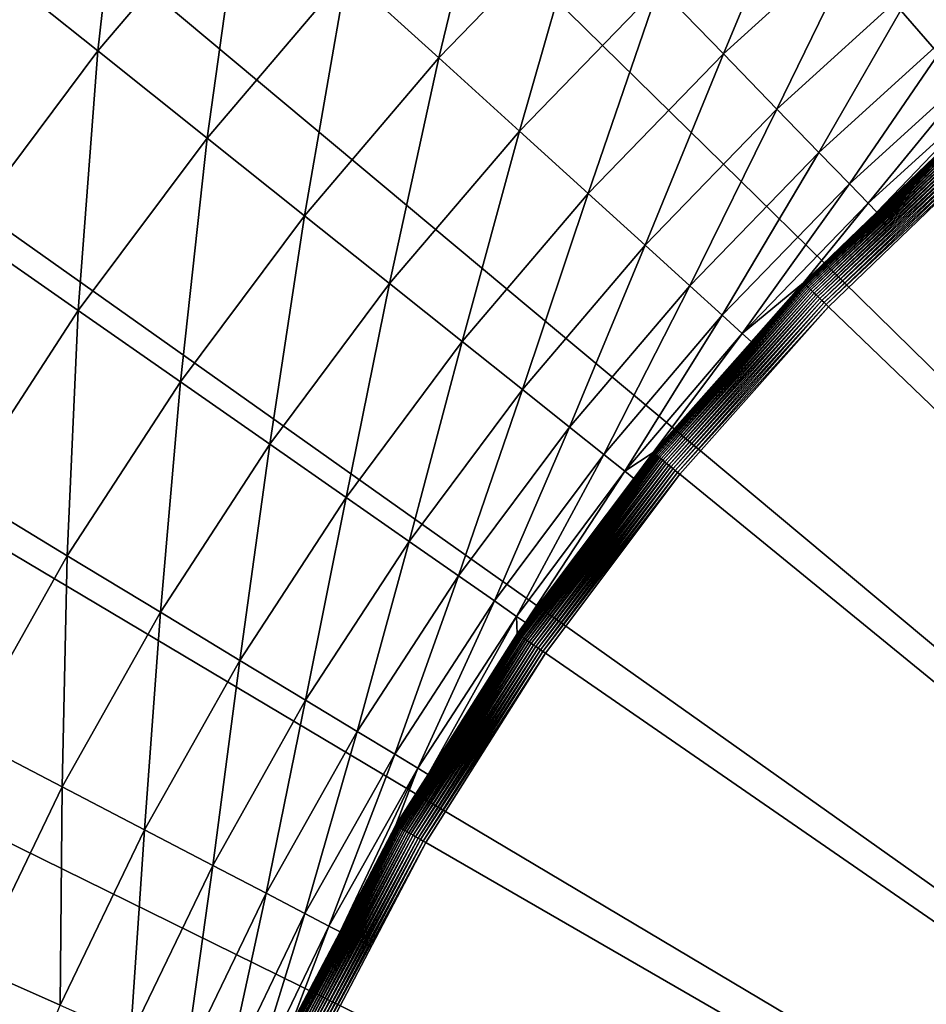
# Model space of a CAD drawing. Extents: x -200 to 99, y -232 to 50.
# Drawn here: x -174 to -167, y 11 to 19 of the extents above; entities that cross this region are included whole.
import ezdxf

# ---------------------------------------------------------------- set-up
doc = ezdxf.new("R2010")
doc.units = 0
doc.header["$MEASUREMENT"] = 0
doc.layers.add('L20', color=7, linetype='Continuous')

msp = doc.modelspace()

# ---------------------------------------------------------------- linework, layer by layer
at = {"layer": 'L20', "color": 7}
for points in [[(-150, 0), (-169.3636, 46.09829), (-165.6398, 47.49101)], [(-172.9649, 44.41413), (-169.3636, 46.09829), (-150, 0)], [(-150, 0), (-176.421, 42.44917), (-172.9649, 44.41413)], [(-150, 0), (-179.71, 40.21583), (-176.421, 42.44917)], [(-182.8113, 37.72823), (-179.71, 40.21583), (-150, 0)], [(-150, 0), (-185.7051, 35.0021), (-182.8113, 37.72823)], [(-150, 0), (-188.3731, 32.05468), (-185.7051, 35.0021)], [(-190.7986, 28.9046), (-188.3731, 32.05468), (-150, 0)], [(-150, 0), (-192.9661, 25.57177), (-190.7986, 28.9046)], [(-150, 0), (-194.8619, 22.07728), (-192.9661, 25.57177)], [(-196.4742, 18.4432), (-194.8619, 22.07728), (-150, 0)], [(-173.5453, 21.38325, 28.69713), (-174.867, 19.83076, 28.69713), (-173.8143, 18.99125, 31.07589)], [(-173.5453, 21.38325, 28.69713), (-173.8143, 18.99125, 31.07589), (-172.5486, 20.47802, 31.07589)], [(-170.3435, 21.00634, 33.52338), (-171.6476, 19.65977, 33.52338), (-170.845, 18.93085, 36.03256)], [(-170.3435, 21.00634, 33.52338), (-170.845, 18.93085, 36.03256), (-169.5892, 20.2275, 36.03256)], [(-167.6383, 20.719, 38.59623), (-168.9296, 19.54634, 38.59623), (-168.3664, 18.96483, 41.20702)], [(-167.6383, 20.719, 38.59623), (-168.3664, 18.96483, 41.20702), (-167.1136, 20.10261, 41.20702)], [(-165.3906, 20.62206, 43.85743), (-166.6803, 19.59361, 43.85743), (-166.3396, 19.19347, 46.53984)], [(-172.5486, 20.47802, 31.07589), (-173.8143, 18.99125, 31.07589), (-172.8627, 18.23241, 33.52338)], [(-172.5486, 20.47802, 31.07589), (-172.8627, 18.23241, 33.52338), (-171.6476, 19.65977, 33.52338)], [(-169.5892, 20.2275, 36.03256), (-170.845, 18.93085, 36.03256), (-170.143, 18.29336, 38.59623)], [(-169.5892, 20.2275, 36.03256), (-170.143, 18.29336, 38.59623), (-168.9296, 19.54634, 38.59623)], [(-167.1136, 20.10261, 41.20702), (-168.3664, 18.96483, 41.20702), (-167.9014, 18.48464, 43.85743)], [(-167.1136, 20.10261, 41.20702), (-167.9014, 18.48464, 43.85743), (-166.6803, 19.59361, 43.85743)], [(-174.867, 19.83076, 28.69713), (-174.9821, 17.42645, 31.07589), (-173.8143, 18.99125, 31.07589)], [(-171.6476, 19.65977, 33.52338), (-172.8627, 18.23241, 33.52338), (-172.015, 17.55641, 36.03256)], [(-171.6476, 19.65977, 33.52338), (-172.015, 17.55641, 36.03256), (-170.845, 18.93085, 36.03256)], [(-168.9296, 19.54634, 38.59623), (-170.143, 18.29336, 38.59623), (-169.5438, 17.74913, 41.20702)], [(-168.9296, 19.54634, 38.59623), (-169.5438, 17.74913, 41.20702), (-168.3664, 18.96483, 41.20702)], [(-166.6803, 19.59361, 43.85743), (-167.9014, 18.48464, 43.85743), (-167.5358, 18.10715, 46.53984)], [(-166.6803, 19.59361, 43.85743), (-167.5358, 18.10715, 46.53984), (-166.3396, 19.19347, 46.53984)], [(-166.3396, 19.19347, 46.53984), (-167.5358, 18.10715, 46.53984), (-167.2707, 17.83343, 49.24656)], [(-166.3396, 19.19347, 46.53984), (-167.2707, 17.83343, 49.24656), (-166.0926, 18.90333, 49.24656)], [(-173.8143, 18.99125, 31.07589), (-174.9821, 17.42645, 31.07589), (-173.9839, 16.73013, 33.52338)], [(-173.8143, 18.99125, 31.07589), (-173.9839, 16.73013, 33.52338), (-172.8627, 18.23241, 33.52338)], [(-168.3664, 18.96483, 41.20702), (-169.5438, 17.74913, 41.20702), (-169.0489, 17.29972, 43.85743)], [(-168.3664, 18.96483, 41.20702), (-169.0489, 17.29972, 43.85743), (-167.9014, 18.48464, 43.85743)], [(-170.845, 18.93085, 36.03256), (-172.015, 17.55641, 36.03256), (-171.2737, 16.96521, 38.59623)], [(-170.845, 18.93085, 36.03256), (-171.2737, 16.96521, 38.59623), (-170.143, 18.29336, 38.59623)], [(-166.0926, 18.90333, 49.24656), (-167.2707, 17.83343, 49.24656), (-167.1069, 17.66428, 51.9698)], [(-166.0926, 18.90333, 49.24656), (-167.1069, 17.66428, 51.9698), (-165.94, 18.72403, 51.9698)], [(-165.94, 18.72403, 51.9698), (-167.1069, 17.66428, 51.9698), (-167.0312, 17.586, 54.70175)], [(-165.94, 18.72403, 51.9698), (-167.0312, 17.586, 54.70175), (-166.2471, 18.33917, 54.70175)], [(-150, 0), (-197.7926, 14.69251), (-196.4742, 18.4432)], [(-167.9014, 18.48464, 43.85743), (-169.0489, 17.29972, 43.85743), (-168.6599, 16.94642, 46.53984)], [(-167.9014, 18.48464, 43.85743), (-168.6599, 16.94642, 46.53984), (-167.5358, 18.10715, 46.53984)], [(-170.143, 18.29336, 38.59623), (-171.2737, 16.96521, 38.59623), (-170.6408, 16.46049, 41.20702)], [(-170.143, 18.29336, 38.59623), (-170.6408, 16.46049, 41.20702), (-169.5438, 17.74913, 41.20702)], [(-167.6692, 16.97146, 54.7278), (-166.2439, 18.33555, 54.75363), (-166.2462, 18.3382, 54.7278)], [(-167.6692, 16.97146, 54.7278), (-166.2462, 18.3382, 54.7278), (-167.0312, 17.586, 54.70175)], [(-167.6666, 16.96901, 54.75363), (-166.2439, 18.33555, 54.75363), (-167.6692, 16.97146, 54.7278)], [(-167.6666, 16.96901, 54.75363), (-166.2401, 18.33123, 54.77906), (-166.2439, 18.33555, 54.75363)], [(-167.6624, 16.96501, 54.77906), (-166.2401, 18.33123, 54.77906), (-167.6666, 16.96901, 54.75363)], [(-167.6624, 16.96501, 54.77906), (-166.2348, 18.32528, 54.80389), (-166.2401, 18.33123, 54.77906)], [(-167.6567, 16.9595, 54.80389), (-166.2348, 18.32528, 54.80389), (-167.6624, 16.96501, 54.77906)], [(-167.6567, 16.9595, 54.80389), (-166.2281, 18.31773, 54.82793), (-166.2348, 18.32528, 54.80389)], [(-167.6494, 16.95251, 54.82793), (-166.2281, 18.31773, 54.82793), (-167.6567, 16.9595, 54.80389)], [(-167.6494, 16.95251, 54.82793), (-166.22, 18.30865, 54.85101), (-166.2281, 18.31773, 54.82793)], [(-167.6407, 16.9441, 54.85101), (-166.22, 18.30865, 54.85101), (-167.6494, 16.95251, 54.82793)], [(-167.6407, 16.9441, 54.85101), (-166.2107, 18.2981, 54.87295), (-166.22, 18.30865, 54.85101)], [(-167.6305, 16.93434, 54.87295), (-166.2107, 18.2981, 54.87295), (-167.6407, 16.9441, 54.85101)], [(-167.6305, 16.93434, 54.87295), (-166.2001, 18.28616, 54.89358), (-166.2107, 18.2981, 54.87295)], [(-167.619, 16.9233, 54.89358), (-166.2001, 18.28616, 54.89358), (-167.6305, 16.93434, 54.87295)], [(-167.619, 16.9233, 54.89358), (-166.1884, 18.27293, 54.91275), (-166.2001, 18.28616, 54.89358)], [(-167.6063, 16.91106, 54.91275), (-166.1884, 18.27293, 54.91275), (-167.619, 16.9233, 54.89358)], [(-167.6063, 16.91106, 54.91275), (-166.1756, 18.25851, 54.93031), (-166.1884, 18.27293, 54.91275)], [(-167.5924, 16.8977, 54.93031), (-166.1756, 18.25851, 54.93031), (-167.6063, 16.91106, 54.91275)], [(-167.5924, 16.8977, 54.93031), (-166.1619, 18.243, 54.94614), (-166.1756, 18.25851, 54.93031)], [(-167.0312, 17.586, 54.70175), (-166.2462, 18.3382, 54.7278), (-166.2471, 18.33917, 54.70175)], [(-172.8627, 18.23241, 33.52338), (-173.9839, 16.73013, 33.52338), (-173.0947, 16.10983, 36.03256)], [(-172.8627, 18.23241, 33.52338), (-173.0947, 16.10983, 36.03256), (-172.015, 17.55641, 36.03256)], [(-167.5774, 16.88335, 54.94614), (-166.1619, 18.243, 54.94614), (-167.5924, 16.8977, 54.93031)], [(-167.5774, 16.88335, 54.94614), (-166.1473, 18.22651, 54.9601), (-166.1619, 18.243, 54.94614)], [(-167.5615, 16.86809, 54.9601), (-166.1473, 18.22651, 54.9601), (-167.5774, 16.88335, 54.94614)], [(-167.5615, 16.86809, 54.9601), (-166.1319, 18.20919, 54.9721), (-166.1473, 18.22651, 54.9601)], [(-167.5449, 16.85206, 54.9721), (-166.1319, 18.20919, 54.9721), (-167.5615, 16.86809, 54.9601)], [(-167.5449, 16.85206, 54.9721), (-166.1159, 18.19114, 54.98204), (-166.1319, 18.20919, 54.9721)], [(-167.5275, 16.83536, 54.98204), (-166.1159, 18.19114, 54.98204), (-167.5449, 16.85206, 54.9721)], [(-167.5275, 16.83536, 54.98204), (-166.0994, 18.17252, 54.98985), (-166.1159, 18.19114, 54.98204)], [(-167.5095, 16.81813, 54.98985), (-166.0994, 18.17252, 54.98985), (-167.5275, 16.83536, 54.98204)], [(-167.5095, 16.81813, 54.98985), (-166.0826, 18.15347, 54.99548), (-166.0994, 18.17252, 54.98985)], [(-167.5358, 18.10715, 46.53984), (-168.6599, 16.94642, 46.53984), (-168.3778, 16.69025, 49.24656)], [(-167.5358, 18.10715, 46.53984), (-168.3778, 16.69025, 49.24656), (-167.2707, 17.83343, 49.24656)], [(-167.4912, 16.80049, 54.99548), (-166.0826, 18.15347, 54.99548), (-167.5095, 16.81813, 54.98985)], [(-167.4912, 16.80049, 54.99548), (-166.0654, 18.13412, 54.99887), (-166.0826, 18.15347, 54.99548)], [(-167.4725, 16.78258, 54.99887), (-166.0654, 18.13412, 54.99887), (-167.4912, 16.80049, 54.99548)], [(-167.4725, 16.78258, 54.99887), (-166.0482, 18.11462, 55), (-166.0654, 18.13412, 54.99887)], [(-167.4537, 16.76454, 55), (-166.0482, 18.11462, 55), (-167.4725, 16.78258, 54.99887)], [(-150, 0, 55), (-166.0482, 18.11462, 55), (-167.4537, 16.76454, 55)], [(-167.2707, 17.83343, 49.24656), (-168.3778, 16.69025, 49.24656), (-168.2035, 16.53195, 51.9698)], [(-167.2707, 17.83343, 49.24656), (-168.2035, 16.53195, 51.9698), (-167.1069, 17.66428, 51.9698)], [(-169.5438, 17.74913, 41.20702), (-170.6408, 16.46049, 41.20702), (-170.1182, 16.04371, 43.85743)], [(-169.5438, 17.74913, 41.20702), (-170.1182, 16.04371, 43.85743), (-169.0489, 17.29972, 43.85743)], [(-167.1069, 17.66428, 51.9698), (-168.2035, 16.53195, 51.9698), (-167.6701, 16.97235, 54.70175)], [(-167.1069, 17.66428, 51.9698), (-167.6701, 16.97235, 54.70175), (-167.0312, 17.586, 54.70175)], [(-167.0312, 17.586, 54.70175), (-167.6701, 16.97235, 54.70175), (-167.6692, 16.97146, 54.7278)], [(-172.015, 17.55641, 36.03256), (-173.0947, 16.10983, 36.03256), (-172.317, 15.56734, 38.59623)], [(-172.015, 17.55641, 36.03256), (-172.317, 15.56734, 38.59623), (-171.2737, 16.96521, 38.59623)], [(-174.9821, 17.42645, 31.07589), (-175.0065, 15.1591, 33.52338), (-173.9839, 16.73013, 33.52338)], [(-169.0489, 17.29972, 43.85743), (-170.1182, 16.04371, 43.85743), (-169.7073, 15.71606, 46.53984)], [(-169.0489, 17.29972, 43.85743), (-169.7073, 15.71606, 46.53984), (-168.6599, 16.94642, 46.53984)], [(-167.6692, 16.97146, 54.7278), (-168.124, 16.46002, 54.70175), (-168.9775, 15.49465, 54.7278)], [(-167.6692, 16.97146, 54.7278), (-168.9775, 15.49465, 54.7278), (-167.6666, 16.96901, 54.75363)], [(-167.6666, 16.96901, 54.75363), (-168.9775, 15.49465, 54.7278), (-168.9748, 15.49241, 54.75363)], [(-167.6666, 16.96901, 54.75363), (-168.9748, 15.49241, 54.75363), (-167.6624, 16.96501, 54.77906)], [(-168.2035, 16.53195, 51.9698), (-168.124, 16.46002, 54.70175), (-167.6701, 16.97235, 54.70175)], [(-167.6701, 16.97235, 54.70175), (-168.124, 16.46002, 54.70175), (-167.6692, 16.97146, 54.7278)], [(-171.2737, 16.96521, 38.59623), (-172.317, 15.56734, 38.59623), (-171.653, 15.10421, 41.20702)], [(-171.2737, 16.96521, 38.59623), (-171.653, 15.10421, 41.20702), (-170.6408, 16.46049, 41.20702)], [(-168.6599, 16.94642, 46.53984), (-169.7073, 15.71606, 46.53984), (-169.4094, 15.47849, 49.24656)], [(-168.6599, 16.94642, 46.53984), (-169.4094, 15.47849, 49.24656), (-168.3778, 16.69025, 49.24656)], [(-167.6624, 16.96501, 54.77906), (-168.9748, 15.49241, 54.75363), (-168.9703, 15.48876, 54.77906)], [(-167.6624, 16.96501, 54.77906), (-168.9703, 15.48876, 54.77906), (-167.6567, 16.9595, 54.80389)], [(-167.6567, 16.9595, 54.80389), (-168.9703, 15.48876, 54.77906), (-168.9641, 15.48373, 54.80389)], [(-167.6567, 16.9595, 54.80389), (-168.9641, 15.48373, 54.80389), (-167.6494, 16.95251, 54.82793)], [(-167.6494, 16.95251, 54.82793), (-168.9641, 15.48373, 54.80389), (-168.9563, 15.47735, 54.82793)], [(-167.6494, 16.95251, 54.82793), (-168.9563, 15.47735, 54.82793), (-167.6407, 16.9441, 54.85101)], [(-167.6407, 16.9441, 54.85101), (-168.9563, 15.47735, 54.82793), (-168.9469, 15.46968, 54.85101)], [(-167.6407, 16.9441, 54.85101), (-168.9469, 15.46968, 54.85101), (-167.6305, 16.93434, 54.87295)], [(-167.6305, 16.93434, 54.87295), (-168.9469, 15.46968, 54.85101), (-168.936, 15.46076, 54.87295)], [(-167.6305, 16.93434, 54.87295), (-168.936, 15.46076, 54.87295), (-167.619, 16.9233, 54.89358)], [(-167.619, 16.9233, 54.89358), (-168.936, 15.46076, 54.87295), (-168.9236, 15.45068, 54.89358)], [(-167.619, 16.9233, 54.89358), (-168.9236, 15.45068, 54.89358), (-167.6063, 16.91106, 54.91275)], [(-167.6063, 16.91106, 54.91275), (-168.9236, 15.45068, 54.89358), (-168.91, 15.4395, 54.91275)], [(-167.6063, 16.91106, 54.91275), (-168.91, 15.4395, 54.91275), (-167.5924, 16.8977, 54.93031)], [(-167.5924, 16.8977, 54.93031), (-168.91, 15.4395, 54.91275), (-168.895, 15.42731, 54.93031)], [(-167.5924, 16.8977, 54.93031), (-168.895, 15.42731, 54.93031), (-167.5774, 16.88335, 54.94614)], [(-167.5774, 16.88335, 54.94614), (-168.895, 15.42731, 54.93031), (-168.879, 15.41421, 54.94614)], [(-167.5774, 16.88335, 54.94614), (-168.879, 15.41421, 54.94614), (-167.5615, 16.86809, 54.9601)], [(-167.5615, 16.86809, 54.9601), (-168.879, 15.41421, 54.94614), (-168.8619, 15.40028, 54.9601)], [(-167.5615, 16.86809, 54.9601), (-168.8619, 15.40028, 54.9601), (-167.5449, 16.85206, 54.9721)], [(-167.5449, 16.85206, 54.9721), (-168.8619, 15.40028, 54.9601), (-168.844, 15.38564, 54.9721)], [(-167.5449, 16.85206, 54.9721), (-168.844, 15.38564, 54.9721), (-167.5275, 16.83536, 54.98204)], [(-167.5275, 16.83536, 54.98204), (-168.844, 15.38564, 54.9721), (-168.8253, 15.37039, 54.98204)], [(-167.5275, 16.83536, 54.98204), (-168.8253, 15.37039, 54.98204), (-167.5095, 16.81813, 54.98985)], [(-167.5095, 16.81813, 54.98985), (-168.8253, 15.37039, 54.98204), (-168.806, 15.35466, 54.98985)], [(-167.5095, 16.81813, 54.98985), (-168.806, 15.35466, 54.98985), (-167.4912, 16.80049, 54.99548)], [(-167.4912, 16.80049, 54.99548), (-168.806, 15.35466, 54.98985), (-168.7863, 15.33856, 54.99548)], [(-167.4912, 16.80049, 54.99548), (-168.7863, 15.33856, 54.99548), (-167.4725, 16.78258, 54.99887)], [(-173.9839, 16.73013, 33.52338), (-175.0065, 15.1591, 33.52338), (-174.0794, 14.59705, 36.03256)], [(-173.9839, 16.73013, 33.52338), (-174.0794, 14.59705, 36.03256), (-173.0947, 16.10983, 36.03256)], [(-167.4725, 16.78258, 54.99887), (-168.7863, 15.33856, 54.99548), (-168.7663, 15.32221, 54.99887)], [(-167.4725, 16.78258, 54.99887), (-168.7663, 15.32221, 54.99887), (-167.4537, 16.76454, 55)], [(-167.4537, 16.76454, 55), (-168.7663, 15.32221, 54.99887), (-168.7461, 15.30573, 55)], [(-167.4537, 16.76454, 55), (-168.7461, 15.30573, 55), (-150, 0, 55)], [(-168.3778, 16.69025, 49.24656), (-169.4094, 15.47849, 49.24656), (-169.2253, 15.33168, 51.9698)], [(-168.3778, 16.69025, 49.24656), (-169.2253, 15.33168, 51.9698), (-168.2035, 16.53195, 51.9698)], [(-170.6408, 16.46049, 41.20702), (-171.653, 15.10421, 41.20702), (-171.1048, 14.72177, 43.85743)], [(-170.6408, 16.46049, 41.20702), (-171.1048, 14.72177, 43.85743), (-170.1182, 16.04371, 43.85743)], [(-168.2035, 16.53195, 51.9698), (-169.2253, 15.33168, 51.9698), (-168.9785, 15.49546, 54.70175)], [(-168.2035, 16.53195, 51.9698), (-168.9785, 15.49546, 54.70175), (-168.124, 16.46002, 54.70175)], [(-168.124, 16.46002, 54.70175), (-168.9785, 15.49546, 54.70175), (-168.9775, 15.49465, 54.7278)], [(-173.0947, 16.10983, 36.03256), (-174.0794, 14.59705, 36.03256), (-173.2685, 14.1055, 38.59623)], [(-173.0947, 16.10983, 36.03256), (-173.2685, 14.1055, 38.59623), (-172.317, 15.56734, 38.59623)], [(-170.1182, 16.04371, 43.85743), (-171.1048, 14.72177, 43.85743), (-170.6738, 14.42112, 46.53984)], [(-170.1182, 16.04371, 43.85743), (-170.6738, 14.42112, 46.53984), (-169.7073, 15.71606, 46.53984)], [(-169.7073, 15.71606, 46.53984), (-170.6738, 14.42112, 46.53984), (-170.3612, 14.20312, 49.24656)], [(-169.7073, 15.71606, 46.53984), (-170.3612, 14.20312, 49.24656), (-169.4094, 15.47849, 49.24656)], [(-172.317, 15.56734, 38.59623), (-173.2685, 14.1055, 38.59623), (-172.5763, 13.68586, 41.20702)], [(-172.317, 15.56734, 38.59623), (-172.5763, 13.68586, 41.20702), (-171.653, 15.10421, 41.20702)], [(-169.4094, 15.47849, 49.24656), (-170.3612, 14.20312, 49.24656), (-170.1681, 14.06841, 51.9698)], [(-169.4094, 15.47849, 49.24656), (-170.1681, 14.06841, 51.9698), (-169.2253, 15.33168, 51.9698)], [(-168.9775, 15.49465, 54.7278), (-169.1478, 15.2702, 54.70175), (-170.1628, 13.91735, 54.7278)], [(-168.9775, 15.49465, 54.7278), (-170.1628, 13.91735, 54.7278), (-168.9748, 15.49241, 54.75363)], [(-168.9748, 15.49241, 54.75363), (-170.1628, 13.91735, 54.7278), (-170.1598, 13.91534, 54.75363)], [(-168.9748, 15.49241, 54.75363), (-170.1598, 13.91534, 54.75363), (-168.9703, 15.48876, 54.77906)], [(-168.9703, 15.48876, 54.77906), (-170.1598, 13.91534, 54.75363), (-170.1551, 13.91206, 54.77906)], [(-168.9703, 15.48876, 54.77906), (-170.1551, 13.91206, 54.77906), (-168.9641, 15.48373, 54.80389)], [(-168.9641, 15.48373, 54.80389), (-170.1551, 13.91206, 54.77906), (-170.1486, 13.90754, 54.80389)], [(-168.9641, 15.48373, 54.80389), (-170.1486, 13.90754, 54.80389), (-168.9563, 15.47735, 54.82793)], [(-168.9563, 15.47735, 54.82793), (-170.1486, 13.90754, 54.80389), (-170.1403, 13.90181, 54.82793)], [(-168.9563, 15.47735, 54.82793), (-170.1403, 13.90181, 54.82793), (-168.9469, 15.46968, 54.85101)], [(-168.9469, 15.46968, 54.85101), (-170.1403, 13.90181, 54.82793), (-170.1303, 13.89492, 54.85101)], [(-168.9469, 15.46968, 54.85101), (-170.1303, 13.89492, 54.85101), (-168.936, 15.46076, 54.87295)], [(-168.936, 15.46076, 54.87295), (-170.1303, 13.89492, 54.85101), (-170.1187, 13.88691, 54.87295)], [(-168.936, 15.46076, 54.87295), (-170.1187, 13.88691, 54.87295), (-168.9236, 15.45068, 54.89358)], [(-168.9236, 15.45068, 54.89358), (-170.1187, 13.88691, 54.87295), (-170.1055, 13.87786, 54.89358)], [(-168.9236, 15.45068, 54.89358), (-170.1055, 13.87786, 54.89358), (-168.91, 15.4395, 54.91275)], [(-168.91, 15.4395, 54.91275), (-170.1055, 13.87786, 54.89358), (-170.091, 13.86782, 54.91275)], [(-168.91, 15.4395, 54.91275), (-170.091, 13.86782, 54.91275), (-168.895, 15.42731, 54.93031)], [(-168.895, 15.42731, 54.93031), (-170.091, 13.86782, 54.91275), (-170.0751, 13.85687, 54.93031)], [(-168.895, 15.42731, 54.93031), (-170.0751, 13.85687, 54.93031), (-168.879, 15.41421, 54.94614)], [(-169.2253, 15.33168, 51.9698), (-169.1478, 15.2702, 54.70175), (-168.9785, 15.49546, 54.70175)], [(-168.9785, 15.49546, 54.70175), (-169.1478, 15.2702, 54.70175), (-168.9775, 15.49465, 54.7278)], [(-168.879, 15.41421, 54.94614), (-170.0751, 13.85687, 54.93031), (-170.0581, 13.8451, 54.94614)], [(-168.879, 15.41421, 54.94614), (-170.0581, 13.8451, 54.94614), (-168.8619, 15.40028, 54.9601)], [(-168.8619, 15.40028, 54.9601), (-170.0581, 13.8451, 54.94614), (-170.04, 13.83259, 54.9601)], [(-168.8619, 15.40028, 54.9601), (-170.04, 13.83259, 54.9601), (-168.844, 15.38564, 54.9721)], [(-168.844, 15.38564, 54.9721), (-170.04, 13.83259, 54.9601), (-170.0209, 13.81944, 54.9721)], [(-168.844, 15.38564, 54.9721), (-170.0209, 13.81944, 54.9721), (-168.8253, 15.37039, 54.98204)], [(-168.8253, 15.37039, 54.98204), (-170.0209, 13.81944, 54.9721), (-170.0011, 13.80574, 54.98204)], [(-168.8253, 15.37039, 54.98204), (-170.0011, 13.80574, 54.98204), (-168.806, 15.35466, 54.98985)], [(-168.806, 15.35466, 54.98985), (-170.0011, 13.80574, 54.98204), (-169.9806, 13.79161, 54.98985)], [(-168.806, 15.35466, 54.98985), (-169.9806, 13.79161, 54.98985), (-168.7863, 15.33856, 54.99548)], [(-169.2253, 15.33168, 51.9698), (-170.1681, 14.06841, 51.9698), (-170.0913, 14.01461, 54.70175)], [(-169.1478, 15.2702, 54.70175), (-170.0913, 14.01461, 54.70175), (-170.1628, 13.91735, 54.7278)], [(-169.2253, 15.33168, 51.9698), (-170.0913, 14.01461, 54.70175), (-169.1478, 15.2702, 54.70175)], [(-168.7863, 15.33856, 54.99548), (-169.9806, 13.79161, 54.98985), (-169.9596, 13.77715, 54.99548)], [(-168.7863, 15.33856, 54.99548), (-169.9596, 13.77715, 54.99548), (-168.7663, 15.32221, 54.99887)], [(-168.7663, 15.32221, 54.99887), (-169.9596, 13.77715, 54.99548), (-169.9384, 13.76246, 54.99887)], [(-168.7663, 15.32221, 54.99887), (-169.9384, 13.76246, 54.99887), (-168.7461, 15.30573, 55)], [(-168.7461, 15.30573, 55), (-169.9384, 13.76246, 54.99887), (-169.9169, 13.74767, 55)], [(-150, 0, 55), (-168.7461, 15.30573, 55), (-169.9169, 13.74767, 55)], [(-175.0065, 15.1591, 33.52338), (-174.9651, 13.02429, 36.03256), (-174.0794, 14.59705, 36.03256)], [(-171.653, 15.10421, 41.20702), (-172.5763, 13.68586, 41.20702), (-172.0046, 13.33933, 43.85743)], [(-171.653, 15.10421, 41.20702), (-172.0046, 13.33933, 43.85743), (-171.1048, 14.72177, 43.85743)], [(-150, 0), (-198.8088, 10.84894), (-197.7926, 14.69251)], [(-171.1048, 14.72177, 43.85743), (-172.0046, 13.33933, 43.85743), (-171.5553, 13.06692, 46.53984)], [(-171.1048, 14.72177, 43.85743), (-171.5553, 13.06692, 46.53984), (-170.6738, 14.42112, 46.53984)], [(-174.0794, 14.59705, 36.03256), (-174.9651, 13.02429, 36.03256), (-174.1244, 12.5857, 38.59623)], [(-174.0794, 14.59705, 36.03256), (-174.1244, 12.5857, 38.59623), (-173.2685, 14.1055, 38.59623)], [(-170.6738, 14.42112, 46.53984), (-171.5553, 13.06692, 46.53984), (-171.2294, 12.86939, 49.24656)], [(-170.6738, 14.42112, 46.53984), (-171.2294, 12.86939, 49.24656), (-170.3612, 14.20312, 49.24656)], [(-170.3612, 14.20312, 49.24656), (-171.2294, 12.86939, 49.24656), (-171.028, 12.74733, 51.9698)], [(-170.3612, 14.20312, 49.24656), (-171.028, 12.74733, 51.9698), (-170.1681, 14.06841, 51.9698)], [(-173.2685, 14.1055, 38.59623), (-174.1244, 12.5857, 38.59623), (-173.4067, 12.21128, 41.20702)], [(-173.2685, 14.1055, 38.59623), (-173.4067, 12.21128, 41.20702), (-172.5763, 13.68586, 41.20702)], [(-170.1681, 14.06841, 51.9698), (-171.028, 12.74733, 51.9698), (-170.9387, 12.69279, 54.70175)], [(-170.1681, 14.06841, 51.9698), (-170.9387, 12.69279, 54.70175), (-170.1638, 13.91808, 54.70175)], [(-170.1638, 13.91808, 54.70175), (-170.0913, 14.01461, 54.70175), (-170.1681, 14.06841, 51.9698)], [(-170.1628, 13.91735, 54.7278), (-170.0913, 14.01461, 54.70175), (-170.1638, 13.91808, 54.70175)], [(-171.2173, 12.24979, 54.7278), (-170.1598, 13.91534, 54.75363), (-170.1628, 13.91735, 54.7278)], [(-171.2173, 12.24979, 54.7278), (-170.1628, 13.91735, 54.7278), (-170.9387, 12.69279, 54.70175)], [(-171.2142, 12.24802, 54.75363), (-170.1598, 13.91534, 54.75363), (-171.2173, 12.24979, 54.7278)], [(-171.2142, 12.24802, 54.75363), (-170.1551, 13.91206, 54.77906), (-170.1598, 13.91534, 54.75363)], [(-171.2092, 12.24514, 54.77906), (-170.1551, 13.91206, 54.77906), (-171.2142, 12.24802, 54.75363)], [(-171.2092, 12.24514, 54.77906), (-170.1486, 13.90754, 54.80389), (-170.1551, 13.91206, 54.77906)], [(-171.2023, 12.24116, 54.80389), (-170.1486, 13.90754, 54.80389), (-171.2092, 12.24514, 54.77906)], [(-171.2023, 12.24116, 54.80389), (-170.1403, 13.90181, 54.82793), (-170.1486, 13.90754, 54.80389)], [(-171.1936, 12.23612, 54.82793), (-170.1403, 13.90181, 54.82793), (-171.2023, 12.24116, 54.80389)], [(-171.1936, 12.23612, 54.82793), (-170.1303, 13.89492, 54.85101), (-170.1403, 13.90181, 54.82793)], [(-171.1831, 12.23005, 54.85101), (-170.1303, 13.89492, 54.85101), (-171.1936, 12.23612, 54.82793)], [(-171.1831, 12.23005, 54.85101), (-170.1187, 13.88691, 54.87295), (-170.1303, 13.89492, 54.85101)], [(-171.1709, 12.223, 54.87295), (-170.1187, 13.88691, 54.87295), (-171.1831, 12.23005, 54.85101)], [(-171.1709, 12.223, 54.87295), (-170.1055, 13.87786, 54.89358), (-170.1187, 13.88691, 54.87295)], [(-170.1628, 13.91735, 54.7278), (-170.1638, 13.91808, 54.70175), (-170.9387, 12.69279, 54.70175)], [(-171.157, 12.21503, 54.89358), (-170.1055, 13.87786, 54.89358), (-171.1709, 12.223, 54.87295)], [(-171.157, 12.21503, 54.89358), (-170.091, 13.86782, 54.91275), (-170.1055, 13.87786, 54.89358)], [(-171.1417, 12.20619, 54.91275), (-170.091, 13.86782, 54.91275), (-171.157, 12.21503, 54.89358)], [(-171.1417, 12.20619, 54.91275), (-170.0751, 13.85687, 54.93031), (-170.091, 13.86782, 54.91275)], [(-171.1251, 12.19656, 54.93031), (-170.0751, 13.85687, 54.93031), (-171.1417, 12.20619, 54.91275)], [(-171.1251, 12.19656, 54.93031), (-170.0581, 13.8451, 54.94614), (-170.0751, 13.85687, 54.93031)], [(-171.1071, 12.1862, 54.94614), (-170.0581, 13.8451, 54.94614), (-171.1251, 12.19656, 54.93031)], [(-171.1071, 12.1862, 54.94614), (-170.04, 13.83259, 54.9601), (-170.0581, 13.8451, 54.94614)], [(-171.088, 12.17519, 54.9601), (-170.04, 13.83259, 54.9601), (-171.1071, 12.1862, 54.94614)], [(-171.088, 12.17519, 54.9601), (-170.0209, 13.81944, 54.9721), (-170.04, 13.83259, 54.9601)], [(-171.068, 12.16361, 54.9721), (-170.0209, 13.81944, 54.9721), (-171.088, 12.17519, 54.9601)], [(-171.068, 12.16361, 54.9721), (-170.0011, 13.80574, 54.98204), (-170.0209, 13.81944, 54.9721)], [(-171.0471, 12.15156, 54.98204), (-170.0011, 13.80574, 54.98204), (-171.068, 12.16361, 54.9721)], [(-171.0471, 12.15156, 54.98204), (-169.9806, 13.79161, 54.98985), (-170.0011, 13.80574, 54.98204)], [(-171.0256, 12.13912, 54.98985), (-169.9806, 13.79161, 54.98985), (-171.0471, 12.15156, 54.98204)], [(-171.0256, 12.13912, 54.98985), (-169.9596, 13.77715, 54.99548), (-169.9806, 13.79161, 54.98985)], [(-171.0035, 12.12639, 54.99548), (-169.9596, 13.77715, 54.99548), (-171.0256, 12.13912, 54.98985)], [(-171.0035, 12.12639, 54.99548), (-169.9384, 13.76246, 54.99887), (-169.9596, 13.77715, 54.99548)], [(-170.9811, 12.11346, 54.99887), (-169.9384, 13.76246, 54.99887), (-171.0035, 12.12639, 54.99548)], [(-170.9811, 12.11346, 54.99887), (-169.9169, 13.74767, 55), (-169.9384, 13.76246, 54.99887)], [(-170.9586, 12.10044, 55), (-169.9169, 13.74767, 55), (-170.9811, 12.11346, 54.99887)], [(-150, 0, 55), (-169.9169, 13.74767, 55), (-170.9586, 12.10044, 55)], [(-172.5763, 13.68586, 41.20702), (-173.4067, 12.21128, 41.20702), (-172.8141, 11.90209, 43.85743)], [(-172.5763, 13.68586, 41.20702), (-172.8141, 11.90209, 43.85743), (-172.0046, 13.33933, 43.85743)], [(-172.0046, 13.33933, 43.85743), (-172.8141, 11.90209, 43.85743), (-172.3482, 11.65902, 46.53984)], [(-172.0046, 13.33933, 43.85743), (-172.3482, 11.65902, 46.53984), (-171.5553, 13.06692, 46.53984)], [(-171.5553, 13.06692, 46.53984), (-172.3482, 11.65902, 46.53984), (-172.0103, 11.48278, 49.24656)], [(-171.5553, 13.06692, 46.53984), (-172.0103, 11.48278, 49.24656), (-171.2294, 12.86939, 49.24656)], [(-174.9651, 13.02429, 36.03256), (-174.8812, 11.01419, 38.59623), (-174.1244, 12.5857, 38.59623)], [(-171.2294, 12.86939, 49.24656), (-172.0103, 11.48278, 49.24656), (-171.8016, 11.37386, 51.9698)], [(-171.2294, 12.86939, 49.24656), (-171.8016, 11.37386, 51.9698), (-171.028, 12.74733, 51.9698)], [(-171.028, 12.74733, 51.9698), (-171.8016, 11.37386, 51.9698), (-171.7049, 11.32339, 54.70175)], [(-171.028, 12.74733, 51.9698), (-171.7049, 11.32339, 54.70175), (-171.2184, 12.25044, 54.70175)], [(-171.2184, 12.25044, 54.70175), (-170.9387, 12.69279, 54.70175), (-171.028, 12.74733, 51.9698)], [(-170.9387, 12.69279, 54.70175), (-171.2184, 12.25044, 54.70175), (-171.2173, 12.24979, 54.7278)], [(-174.1244, 12.5857, 38.59623), (-174.8812, 11.01419, 38.59623), (-174.141, 10.68651, 41.20702)], [(-174.1244, 12.5857, 38.59623), (-174.141, 10.68651, 41.20702), (-173.4067, 12.21128, 41.20702)], [(-173.4067, 12.21128, 41.20702), (-174.141, 10.68651, 41.20702), (-173.5298, 10.41593, 43.85743)], [(-173.4067, 12.21128, 41.20702), (-173.5298, 10.41593, 43.85743), (-172.8141, 11.90209, 43.85743)], [(-172.1342, 10.50279, 54.7278), (-171.2142, 12.24802, 54.75363), (-171.2173, 12.24979, 54.7278)], [(-172.1342, 10.50279, 54.7278), (-171.2173, 12.24979, 54.7278), (-171.7049, 11.32339, 54.70175)], [(-172.131, 10.50127, 54.75363), (-171.2142, 12.24802, 54.75363), (-172.1342, 10.50279, 54.7278)], [(-172.131, 10.50127, 54.75363), (-171.2092, 12.24514, 54.77906), (-171.2142, 12.24802, 54.75363)], [(-172.1257, 10.4988, 54.77906), (-171.2092, 12.24514, 54.77906), (-172.131, 10.50127, 54.75363)], [(-172.1257, 10.4988, 54.77906), (-171.2023, 12.24116, 54.80389), (-171.2092, 12.24514, 54.77906)], [(-172.1186, 10.49539, 54.80389), (-171.2023, 12.24116, 54.80389), (-172.1257, 10.4988, 54.77906)], [(-172.1186, 10.49539, 54.80389), (-171.1936, 12.23612, 54.82793), (-171.2023, 12.24116, 54.80389)], [(-172.1095, 10.49106, 54.82793), (-171.1936, 12.23612, 54.82793), (-172.1186, 10.49539, 54.80389)], [(-172.1095, 10.49106, 54.82793), (-171.1831, 12.23005, 54.85101), (-171.1936, 12.23612, 54.82793)], [(-172.0985, 10.48586, 54.85101), (-171.1831, 12.23005, 54.85101), (-172.1095, 10.49106, 54.82793)], [(-172.0985, 10.48586, 54.85101), (-171.1709, 12.223, 54.87295), (-171.1831, 12.23005, 54.85101)], [(-172.0857, 10.47982, 54.87295), (-171.1709, 12.223, 54.87295), (-172.0985, 10.48586, 54.85101)], [(-172.0857, 10.47982, 54.87295), (-171.157, 12.21503, 54.89358), (-171.1709, 12.223, 54.87295)], [(-172.0714, 10.47299, 54.89358), (-171.157, 12.21503, 54.89358), (-172.0857, 10.47982, 54.87295)], [(-172.0714, 10.47299, 54.89358), (-171.1417, 12.20619, 54.91275), (-171.157, 12.21503, 54.89358)], [(-172.0554, 10.46541, 54.91275), (-171.1417, 12.20619, 54.91275), (-172.0714, 10.47299, 54.89358)], [(-172.0554, 10.46541, 54.91275), (-171.1251, 12.19656, 54.93031), (-171.1417, 12.20619, 54.91275)], [(-172.038, 10.45715, 54.93031), (-171.1251, 12.19656, 54.93031), (-172.0554, 10.46541, 54.91275)], [(-172.038, 10.45715, 54.93031), (-171.1071, 12.1862, 54.94614), (-171.1251, 12.19656, 54.93031)], [(-172.0192, 10.44826, 54.94614), (-171.1071, 12.1862, 54.94614), (-172.038, 10.45715, 54.93031)], [(-172.0192, 10.44826, 54.94614), (-171.088, 12.17519, 54.9601), (-171.1071, 12.1862, 54.94614)], [(-171.9994, 10.43882, 54.9601), (-171.088, 12.17519, 54.9601), (-172.0192, 10.44826, 54.94614)], [(-171.9994, 10.43882, 54.9601), (-171.068, 12.16361, 54.9721), (-171.088, 12.17519, 54.9601)], [(-171.7049, 11.32339, 54.70175), (-171.2173, 12.24979, 54.7278), (-171.2184, 12.25044, 54.70175)], [(-171.9784, 10.4289, 54.9721), (-171.068, 12.16361, 54.9721), (-171.9994, 10.43882, 54.9601)], [(-171.9784, 10.4289, 54.9721), (-171.0471, 12.15156, 54.98204), (-171.068, 12.16361, 54.9721)], [(-171.9567, 10.41857, 54.98204), (-171.0471, 12.15156, 54.98204), (-171.9784, 10.4289, 54.9721)], [(-171.9567, 10.41857, 54.98204), (-171.0256, 12.13912, 54.98985), (-171.0471, 12.15156, 54.98204)], [(-171.9342, 10.4079, 54.98985), (-171.0256, 12.13912, 54.98985), (-171.9567, 10.41857, 54.98204)], [(-171.9342, 10.4079, 54.98985), (-171.0035, 12.12639, 54.99548), (-171.0256, 12.13912, 54.98985)], [(-171.9112, 10.39699, 54.99548), (-171.0035, 12.12639, 54.99548), (-171.9342, 10.4079, 54.98985)], [(-171.9112, 10.39699, 54.99548), (-170.9811, 12.11346, 54.99887), (-171.0035, 12.12639, 54.99548)], [(-171.8878, 10.3859, 54.99887), (-170.9811, 12.11346, 54.99887), (-171.9112, 10.39699, 54.99548)], [(-171.8878, 10.3859, 54.99887), (-170.9586, 12.10044, 55), (-170.9811, 12.11346, 54.99887)], [(-171.8643, 10.37474, 55), (-170.9586, 12.10044, 55), (-171.8878, 10.3859, 54.99887)], [(-170.9586, 12.10044, 55), (-171.8643, 10.37474, 55), (-150, 0, 55)], [(-172.8141, 11.90209, 43.85743), (-173.5298, 10.41593, 43.85743), (-173.0492, 10.20321, 46.53984)], [(-172.8141, 11.90209, 43.85743), (-173.0492, 10.20321, 46.53984), (-172.3482, 11.65902, 46.53984)], [(-172.3482, 11.65902, 46.53984), (-173.0492, 10.20321, 46.53984), (-172.7008, 10.04898, 49.24656)], [(-172.3482, 11.65902, 46.53984), (-172.7008, 10.04898, 49.24656), (-172.0103, 11.48278, 49.24656)], [(-172.0103, 11.48278, 49.24656), (-172.7008, 10.04898, 49.24656), (-172.4855, 9.953663, 51.9698)], [(-172.0103, 11.48278, 49.24656), (-172.4855, 9.953663, 51.9698), (-171.8016, 11.37386, 51.9698)], [(-171.8016, 11.37386, 51.9698), (-172.4855, 9.953663, 51.9698), (-172.1353, 10.50334, 54.70175)], [(-171.8016, 11.37386, 51.9698), (-172.1353, 10.50334, 54.70175), (-171.7049, 11.32339, 54.70175)], [(-171.7049, 11.32339, 54.70175), (-172.1353, 10.50334, 54.70175), (-172.1342, 10.50279, 54.7278)], [(-174.8812, 11.01419, 38.59623), (-174.7761, 9.117835, 41.20702), (-174.141, 10.68651, 41.20702)], [(-199.5165, 6.936776), (-198.8088, 10.84894), (-150, 0)]]:
    msp.add_3dface(points, dxfattribs=at)

doc.saveas('drawing.dxf')
